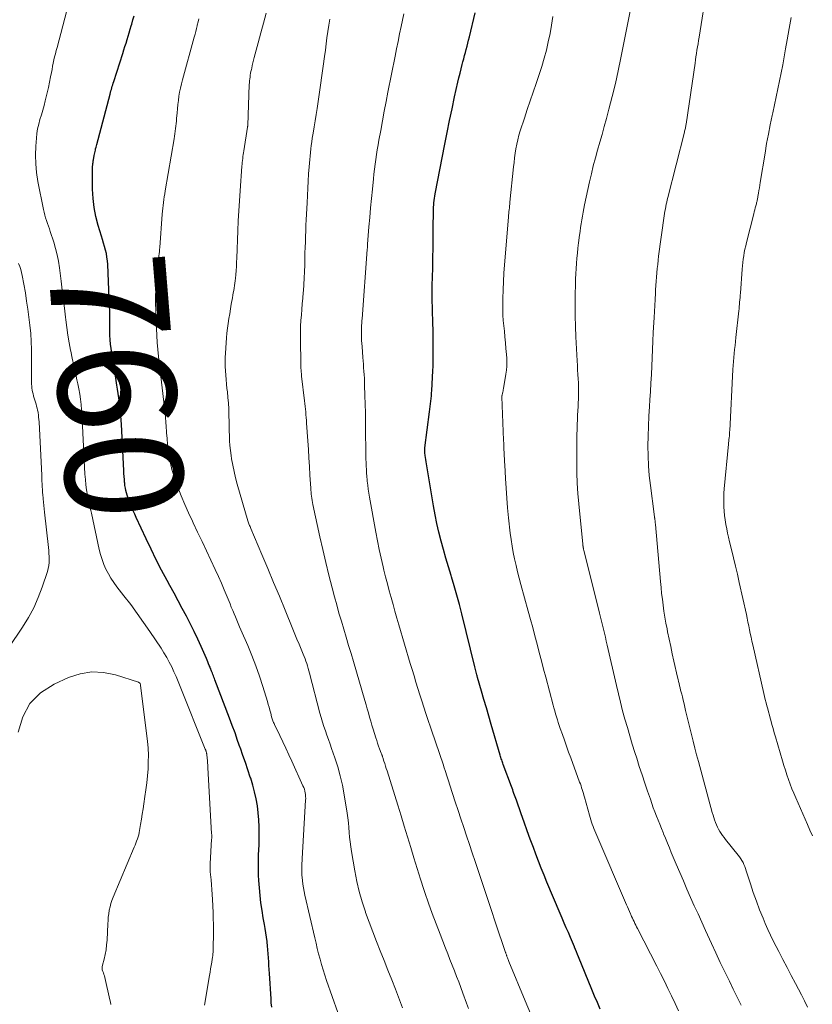
# Model space of a CAD drawing. Units: feet. Extents: x 2015000 to 2020038, y 570000 to 575000.
# Drawn here: x 2016711 to 2016847, y 570556 to 570724 of the extents above; entities that cross this region are included whole.
import ezdxf
from ezdxf.enums import TextEntityAlignment as Align

# ---------------------------------------------------------------- set-up
doc = ezdxf.new("R2010")
doc.units = ezdxf.units.FT
doc.header["$LTSCALE"] = 100
doc.header["$MEASUREMENT"] = 0
for name, color, linetype, lineweight in [('CONTOUR INDEX', 32, 'Continuous', 25), ('CONTOUR INDEX LABEL', 7, 'Continuous', 15), ('CONTOUR INTERMEDIATE', 40, 'Continuous', 15)]:
    doc.layers.add(name, color=color, linetype=linetype, lineweight=lineweight)
doc.styles.add('slant', font='romans.shx', dxfattribs={"oblique": 14.999978})

msp = doc.modelspace()

# ---------------------------------------------------------------- linework, layer by layer
at = {"layer": 'CONTOUR INDEX', "flags": 128}
for points, elevation in [([(2016729.99, 570641.99), (2016729.86, 570642.38), (2016729.73, 570642.77), (2016729.61, 570643.16), (2016729.51, 570643.56), (2016729.43, 570643.96), (2016729.37, 570644.37), (2016729.32, 570644.77), (2016729.3, 570644.94), (2016729.26, 570645.44), (2016729.22, 570645.93), (2016729.19, 570646.43), (2016729.16, 570646.93), (2016728.77, 570654.77), (2016728.67, 570656.29), (2016728.53, 570657.8), (2016728.34, 570659.31), (2016728.11, 570660.82), (2016728, 570661.49), (2016727.81, 570662.66), (2016727.62, 570663.82), (2016727.43, 570664.99), (2016727.24, 570666.15), (2016727.1, 570666.98), (2016726.99, 570667.73), (2016726.91, 570668.49), (2016726.85, 570669.24), (2016726.81, 570670), (2016726.8, 570670.42), (2016726.78, 570670.97), (2016726.78, 570671.52), (2016726.78, 570672.07), (2016726.78, 570672.62), (2016726.79, 570673.17), (2016726.79, 570673.73), (2016726.77, 570674.28), (2016726.75, 570674.83), (2016726.43, 570682.06), (2016726.38, 570682.68), (2016726.3, 570683.29), (2016726.19, 570683.9), (2016726.05, 570684.5), (2016725.88, 570685.1), (2016725.71, 570685.7), (2016725.53, 570686.29), (2016725.35, 570686.89), (2016724.79, 570688.71), (2016724.39, 570690.23), (2016724.09, 570691.76), (2016723.92, 570693.31), (2016723.85, 570694.88), (2016723.84, 570698.69), (2016723.85, 570698.84), (2016723.86, 570698.99), (2016723.87, 570699.13), (2016723.89, 570699.28), (2016723.92, 570699.42), (2016723.95, 570699.57), (2016723.97, 570699.71), (2016724, 570699.86), (2016724.13, 570700.6), (2016724.17, 570700.84), (2016724.22, 570701.07), (2016724.27, 570701.31), (2016724.32, 570701.55), (2016724.37, 570701.78), (2016724.43, 570702.02), (2016724.49, 570702.25), (2016724.55, 570702.48), (2016726.83, 570711.09), (2016726.9, 570711.35), (2016726.97, 570711.62), (2016727.05, 570711.89), (2016727.12, 570712.16), (2016727.2, 570712.42), (2016727.28, 570712.69), (2016727.36, 570712.95), (2016727.45, 570713.22), (2016728.99, 570718.03), (2016729.18, 570718.61), (2016729.36, 570719.2), (2016729.55, 570719.78), (2016729.73, 570720.37), (2016729.91, 570720.95), (2016730.08, 570721.54), (2016730.25, 570722.13), (2016730.43, 570722.72), (2016730.51, 570722.99), (2016730.72, 570723.72), (2016730.93, 570724.44)], 760), ([(2016810.41, 570555.18), (2016809.91, 570556.29), (2016809.43, 570557.4), (2016808.97, 570558.52), (2016806.71, 570564.06), (2016806.54, 570564.48), (2016806.36, 570564.9), (2016806.19, 570565.32), (2016806.02, 570565.74), (2016805.99, 570565.8), (2016805.83, 570566.19), (2016805.67, 570566.58), (2016805.5, 570566.97), (2016805.33, 570567.36), (2016804.96, 570568.2), (2016804.6, 570569.02), (2016804.25, 570569.83), (2016803.91, 570570.64), (2016803.56, 570571.45), (2016801.32, 570576.8), (2016800.83, 570577.98), (2016800.35, 570579.17), (2016799.88, 570580.36), (2016799.42, 570581.56), (2016799, 570582.68), (2016798.47, 570584.12), (2016797.94, 570585.56), (2016797.42, 570587), (2016796.9, 570588.45), (2016796.1, 570590.75), (2016795.99, 570591.05), (2016795.89, 570591.34), (2016795.78, 570591.64), (2016795.68, 570591.93), (2016795.57, 570592.23), (2016795.47, 570592.52), (2016795.36, 570592.82), (2016795.25, 570593.11), (2016793.87, 570596.86), (2016793.8, 570597.05), (2016793.73, 570597.25), (2016793.66, 570597.44), (2016793.6, 570597.64), (2016793.53, 570597.83), (2016793.47, 570598.03), (2016793.41, 570598.23), (2016793.35, 570598.43), (2016791.81, 570603.68), (2016791.39, 570605.09), (2016790.98, 570606.5), (2016790.57, 570607.91), (2016790.16, 570609.33), (2016789.48, 570611.7), (2016789.41, 570611.93), (2016789.35, 570612.15), (2016789.29, 570612.38), (2016789.23, 570612.61), (2016789.17, 570612.83), (2016789.12, 570613.06), (2016789.06, 570613.29), (2016789, 570613.52), (2016786.79, 570622.54), (2016786.39, 570624.13), (2016785.96, 570625.71), (2016785.51, 570627.29), (2016785.04, 570628.85), (2016784.98, 570629.06), (2016784.54, 570630.52), (2016784.1, 570631.99), (2016783.68, 570633.46), (2016783.27, 570634.93), (2016782.88, 570636.42), (2016782.53, 570637.9), (2016782.23, 570639.4), (2016781.95, 570640.9), (2016780.75, 570648.11), (2016780.7, 570648.45), (2016780.65, 570648.8), (2016780.6, 570649.15), (2016780.56, 570649.5), (2016780.51, 570649.98), (2016780.5, 570650.09), (2016780.5, 570650.19), (2016780.5, 570650.3), (2016780.49, 570650.41), (2016780.5, 570650.51), (2016780.5, 570650.62), (2016780.51, 570650.72), (2016780.52, 570650.83), (2016781.3, 570656.95), (2016781.36, 570657.4), (2016781.41, 570657.85), (2016781.47, 570658.31), (2016781.52, 570658.76), (2016781.57, 570659.21), (2016781.62, 570659.67), (2016781.65, 570660.12), (2016781.68, 570660.58), (2016781.85, 570663.94), (2016781.89, 570664.71), (2016781.92, 570665.48), (2016781.93, 570666.25), (2016781.94, 570667.01), (2016781.94, 570667.78), (2016781.93, 570668.55), (2016781.92, 570669.32), (2016781.9, 570670.09), (2016781.83, 570672.83), (2016781.81, 570673.54), (2016781.8, 570674.24), (2016781.78, 570674.95), (2016781.77, 570675.66), (2016781.76, 570676.36), (2016781.75, 570677.07), (2016781.76, 570677.77), (2016781.77, 570678.48), (2016781.83, 570681.45), (2016781.87, 570683.18), (2016781.9, 570684.91), (2016781.92, 570686.63), (2016781.94, 570688.36), (2016781.97, 570691.04), (2016781.97, 570691.43), (2016781.99, 570691.81), (2016782.01, 570692.19), (2016782.04, 570692.57), (2016782.08, 570692.95), (2016782.13, 570693.33), (2016782.19, 570693.71), (2016782.26, 570694.08), (2016783.89, 570702.53), (2016784.29, 570704.55), (2016784.7, 570706.58), (2016785.13, 570708.59), (2016785.57, 570710.61), (2016786.13, 570713.12), (2016786.31, 570713.88), (2016786.49, 570714.64), (2016786.67, 570715.39), (2016786.87, 570716.15), (2016786.98, 570716.6), (2016787.12, 570717.12), (2016787.26, 570717.65), (2016787.4, 570718.18), (2016787.55, 570718.71), (2016787.69, 570719.24), (2016787.82, 570719.77), (2016787.96, 570720.3), (2016788.09, 570720.83), (2016789.07, 570724.95)], 780), ([(2016754.38, 570555.51), (2016754.32, 570556.21), (2016754.27, 570556.92), (2016753.99, 570561.23), (2016753.95, 570561.9), (2016753.91, 570562.57), (2016753.87, 570563.25), (2016753.84, 570563.92), (2016753.8, 570564.59), (2016753.75, 570565.26), (2016753.68, 570565.93), (2016753.61, 570566.6), (2016753.59, 570566.71), (2016753.5, 570567.44), (2016753.4, 570568.16), (2016753.28, 570568.88), (2016753.16, 570569.6), (2016752.95, 570570.71), (2016752.74, 570571.98), (2016752.55, 570573.26), (2016752.41, 570574.55), (2016752.29, 570575.84), (2016752.2, 570577.11), (2016752.15, 570577.98), (2016752.12, 570578.85), (2016752.11, 570579.71), (2016752.13, 570580.58), (2016752.16, 570581.45), (2016752.19, 570582.32), (2016752.22, 570583.18), (2016752.24, 570584.05), (2016752.26, 570585.03), (2016752.26, 570586.23), (2016752.21, 570587.43), (2016752.09, 570588.63), (2016751.94, 570589.82), (2016751.72, 570591.01), (2016751.46, 570592.18), (2016751.15, 570593.34), (2016750.81, 570594.5), (2016750.74, 570594.69), (2016750.33, 570595.93), (2016749.91, 570597.18), (2016749.49, 570598.41), (2016749.05, 570599.65), (2016749.03, 570599.7), (2016748.58, 570600.96), (2016748.13, 570602.22), (2016747.66, 570603.47), (2016747.19, 570604.73), (2016744.69, 570611.3), (2016744.61, 570611.53), (2016744.52, 570611.75), (2016744.44, 570611.98), (2016744.35, 570612.2), (2016744.28, 570612.4), (2016744.23, 570612.53), (2016744.18, 570612.66), (2016744.13, 570612.78), (2016744.08, 570612.91), (2016744.03, 570613.04), (2016743.98, 570613.17), (2016743.92, 570613.29), (2016743.87, 570613.42), (2016743.74, 570613.74), (2016743.62, 570614.03), (2016743.5, 570614.32), (2016743.38, 570614.6), (2016743.26, 570614.89), (2016742.37, 570616.93), (2016741.79, 570618.22), (2016741.18, 570619.51), (2016740.55, 570620.78), (2016739.89, 570622.04), (2016739.83, 570622.13), (2016739.13, 570623.43), (2016738.43, 570624.73), (2016737.73, 570626.03), (2016737.03, 570627.33), (2016736.55, 570628.23), (2016735.62, 570629.98), (2016734.71, 570631.75), (2016733.83, 570633.53), (2016732.98, 570635.32), (2016731.29, 570638.93), (2016731.03, 570639.5), (2016730.78, 570640.07), (2016730.53, 570640.64), (2016730.3, 570641.22), (2016730.14, 570641.61), (2016729.99, 570641.99)], 760)]:
    msp.add_lwpolyline(points, dxfattribs=dict(at, elevation=elevation))
at = {"layer": 'CONTOUR INTERMEDIATE', "flags": 128}
for points, elevation in [([(2016845.72, 570555.49), (2016845.22, 570556.56), (2016844.69, 570557.62), (2016843.69, 570559.53), (2016842.97, 570560.9), (2016842.25, 570562.27), (2016841.54, 570563.64), (2016840.82, 570565.01), (2016840.39, 570565.84), (2016839.9, 570566.8), (2016839.42, 570567.78), (2016838.98, 570568.76), (2016838.54, 570569.75), (2016838.16, 570570.67), (2016837.57, 570572.11), (2016837.02, 570573.56), (2016836.5, 570575.03), (2016836.01, 570576.5), (2016835.3, 570578.75), (2016835.18, 570579.11), (2016835.04, 570579.46), (2016834.9, 570579.8), (2016834.74, 570580.14), (2016834.56, 570580.47), (2016834.37, 570580.79), (2016834.16, 570581.1), (2016833.93, 570581.39), (2016831.76, 570584.08), (2016831.5, 570584.41), (2016831.25, 570584.75), (2016831.01, 570585.1), (2016830.78, 570585.45), (2016830.57, 570585.82), (2016830.38, 570586.19), (2016830.2, 570586.57), (2016830.05, 570586.96), (2016830.04, 570586.99), (2016829.9, 570587.41), (2016829.76, 570587.82), (2016829.63, 570588.24), (2016829.51, 570588.66), (2016827.13, 570597.35), (2016826.82, 570598.5), (2016826.52, 570599.65), (2016826.23, 570600.81), (2016825.94, 570601.97), (2016824.96, 570606.05), (2016824.82, 570606.63), (2016824.68, 570607.21), (2016824.54, 570607.8), (2016824.4, 570608.38), (2016824.29, 570608.81), (2016824.2, 570609.18), (2016824.11, 570609.54), (2016824.02, 570609.9), (2016823.94, 570610.26), (2016823.85, 570610.63), (2016823.76, 570610.99), (2016823.68, 570611.35), (2016823.59, 570611.71), (2016822.97, 570614.44), (2016822.69, 570615.69), (2016822.42, 570616.94), (2016822.15, 570618.19), (2016821.89, 570619.44), (2016821.79, 570619.94), (2016821.6, 570620.95), (2016821.42, 570621.96), (2016821.26, 570622.97), (2016821.12, 570623.98), (2016820.99, 570625), (2016820.87, 570626.01), (2016820.76, 570627.03), (2016820.67, 570628.05), (2016819.81, 570637.72), (2016819.8, 570637.86), (2016819.79, 570638), (2016819.77, 570638.14), (2016819.76, 570638.27), (2016819.74, 570638.41), (2016819.72, 570638.55), (2016819.7, 570638.68), (2016819.68, 570638.82), (2016819.67, 570638.87), (2016819.65, 570639.03), (2016819.63, 570639.19), (2016819.6, 570639.35), (2016819.58, 570639.51), (2016818.94, 570644.41), (2016818.76, 570646.09), (2016818.62, 570647.76), (2016818.55, 570649.44), (2016818.53, 570651.13), (2016818.55, 570652.81), (2016818.6, 570654.49), (2016818.68, 570656.18), (2016818.78, 570657.86), (2016818.86, 570658.98), (2016818.96, 570660.41), (2016819.04, 570661.85), (2016819.12, 570663.28), (2016819.18, 570664.71), (2016819.24, 570666.15), (2016819.3, 570667.58), (2016819.37, 570669.01), (2016819.44, 570670.45), (2016819.57, 570673.03), (2016819.63, 570674.06), (2016819.69, 570675.09), (2016819.74, 570676.11), (2016819.81, 570677.14), (2016819.84, 570677.76), (2016819.89, 570678.48), (2016819.94, 570679.2), (2016819.99, 570679.92), (2016820.05, 570680.63), (2016820.11, 570681.35), (2016820.19, 570682.07), (2016820.27, 570682.78), (2016820.36, 570683.49), (2016821.3, 570690.34), (2016821.36, 570690.74), (2016821.43, 570691.13), (2016821.5, 570691.53), (2016821.57, 570691.92), (2016821.65, 570692.31), (2016821.74, 570692.7), (2016821.83, 570693.09), (2016821.93, 570693.47), (2016824.75, 570704.61), (2016824.79, 570704.78), (2016824.83, 570704.95), (2016824.87, 570705.12), (2016824.91, 570705.29), (2016824.94, 570705.46), (2016824.97, 570705.64), (2016825, 570705.81), (2016825.03, 570705.98), (2016826.56, 570716.35), (2016826.64, 570716.9), (2016826.72, 570717.46), (2016826.81, 570718.02), (2016826.89, 570718.57), (2016826.98, 570719.13), (2016827.07, 570719.68), (2016827.15, 570720.24), (2016827.24, 570720.8), (2016828.57, 570729.13)], 792), ([(2016742.93, 570555.83), (2016743.77, 570560.88), (2016743.87, 570561.45), (2016743.97, 570562.01), (2016744.06, 570562.58), (2016744.16, 570563.15), (2016744.26, 570563.68), (2016744.31, 570563.98), (2016744.34, 570564.28), (2016744.37, 570564.59), (2016744.39, 570564.89), (2016744.4, 570565.19), (2016744.42, 570565.5), (2016744.42, 570565.8), (2016744.43, 570566.1), (2016744.45, 570567.55), (2016744.46, 570568.58), (2016744.45, 570569.6), (2016744.43, 570570.63), (2016744.39, 570571.65), (2016744.28, 570573.84), (2016744.23, 570574.68), (2016744.18, 570575.53), (2016744.12, 570576.37), (2016744.05, 570577.21), (2016743.92, 570578.54), (2016743.91, 570578.72), (2016743.9, 570578.9), (2016743.9, 570579.07), (2016743.9, 570579.25), (2016743.9, 570579.43), (2016743.91, 570579.6), (2016743.92, 570579.78), (2016743.92, 570579.95), (2016744.14, 570584.1), (2016744.15, 570584.22), (2016744.15, 570584.34), (2016744.16, 570584.46), (2016744.16, 570584.57), (2016744.16, 570584.69), (2016744.15, 570584.81), (2016744.15, 570584.93), (2016744.14, 570585.05), (2016743.5, 570596.36), (2016743.48, 570596.75), (2016743.45, 570597.15), (2016743.41, 570597.54), (2016743.38, 570597.94), (2016743.31, 570598.56), (2016743.3, 570598.64), (2016743.29, 570598.73), (2016743.27, 570598.81), (2016743.26, 570598.89), (2016743.25, 570598.92), (2016743.23, 570598.99), (2016743.21, 570599.05), (2016743.19, 570599.12), (2016743.17, 570599.19), (2016743.14, 570599.27), (2016743.11, 570599.34), (2016743.09, 570599.41), (2016743.06, 570599.48), (2016738.79, 570610.14), (2016738.44, 570610.99), (2016738.08, 570611.83), (2016737.71, 570612.66), (2016737.33, 570613.49), (2016736.92, 570614.3), (2016736.48, 570615.1), (2016736.01, 570615.88), (2016735.52, 570616.65), (2016733.6, 570619.51), (2016732.54, 570621.05), (2016731.45, 570622.58), (2016730.34, 570624.09), (2016729.2, 570625.58), (2016727.99, 570627.13), (2016727.47, 570627.84), (2016726.98, 570628.58), (2016726.54, 570629.35), (2016726.13, 570630.14), (2016725.78, 570630.95), (2016725.46, 570631.78), (2016725.21, 570632.63), (2016724.99, 570633.49), (2016723.64, 570639.66), (2016723.59, 570639.88), (2016723.54, 570640.11), (2016723.49, 570640.33), (2016723.43, 570640.55), (2016723.38, 570640.77), (2016723.33, 570640.99), (2016723.28, 570641.22), (2016723.24, 570641.44), (2016722.98, 570642.76), (2016722.82, 570643.64), (2016722.7, 570644.53), (2016722.61, 570645.42), (2016722.54, 570646.32), (2016722.13, 570654.58), (2016722.08, 570655.48), (2016722.02, 570656.38), (2016721.95, 570657.28), (2016721.88, 570658.18), (2016721.78, 570659.08), (2016721.66, 570659.97), (2016721.51, 570660.86), (2016721.33, 570661.74), (2016721.18, 570662.42), (2016720.91, 570663.64), (2016720.65, 570664.86), (2016720.39, 570666.08), (2016720.13, 570667.31), (2016720.1, 570667.43), (2016719.85, 570668.71), (2016719.62, 570670), (2016719.43, 570671.3), (2016719.26, 570672.6), (2016719.21, 570673.06), (2016719.03, 570674.59), (2016718.85, 570676.12), (2016718.67, 570677.65), (2016718.48, 570679.19), (2016718.19, 570681.5), (2016718.02, 570682.6), (2016717.81, 570683.69), (2016717.54, 570684.77), (2016717.23, 570685.83), (2016716.64, 570687.65), (2016716.48, 570688.12), (2016716.32, 570688.59), (2016716.16, 570689.06), (2016715.99, 570689.53), (2016715.83, 570690), (2016715.69, 570690.47), (2016715.57, 570690.95), (2016715.46, 570691.44), (2016714.52, 570696.22), (2016714.3, 570697.7), (2016714.15, 570699.19), (2016714.12, 570700.69), (2016714.17, 570702.19), (2016714.27, 570703.55), (2016714.36, 570704.37), (2016714.48, 570705.19), (2016714.66, 570705.99), (2016714.88, 570706.78), (2016715.12, 570707.57), (2016715.35, 570708.37), (2016715.57, 570709.16), (2016715.78, 570709.96), (2016715.89, 570710.39), (2016716.12, 570711.29), (2016716.32, 570712.19), (2016716.51, 570713.1), (2016716.69, 570714.01), (2016716.83, 570714.77), (2016716.93, 570715.3), (2016717.03, 570715.84), (2016717.14, 570716.37), (2016717.26, 570716.91), (2016717.38, 570717.44), (2016717.51, 570717.97), (2016717.64, 570718.5), (2016717.78, 570719.03), (2016719.74, 570726.42)], 756), ([(2016834.42, 570555.82), (2016833.97, 570556.73), (2016833.53, 570557.63), (2016833.08, 570558.54), (2016832.41, 570559.92), (2016831.64, 570561.52), (2016830.87, 570563.12), (2016830.12, 570564.73), (2016829.37, 570566.35), (2016828.35, 570568.56), (2016827.71, 570569.97), (2016827.07, 570571.38), (2016826.44, 570572.79), (2016825.81, 570574.21), (2016825.19, 570575.62), (2016824.57, 570577.04), (2016823.96, 570578.47), (2016823.35, 570579.89), (2016822.52, 570581.88), (2016822.19, 570582.67), (2016821.86, 570583.47), (2016821.53, 570584.27), (2016821.2, 570585.06), (2016821.13, 570585.25), (2016820.84, 570585.95), (2016820.56, 570586.66), (2016820.27, 570587.36), (2016819.99, 570588.07), (2016819.72, 570588.78), (2016819.45, 570589.49), (2016819.19, 570590.2), (2016818.94, 570590.92), (2016818.47, 570592.29), (2016817.99, 570593.69), (2016817.52, 570595.1), (2016817.06, 570596.51), (2016816.61, 570597.92), (2016816.31, 570598.9), (2016815.87, 570600.32), (2016815.44, 570601.73), (2016815.02, 570603.16), (2016814.61, 570604.58), (2016814.22, 570606.01), (2016813.84, 570607.45), (2016813.49, 570608.88), (2016813.15, 570610.33), (2016811.59, 570617.16), (2016811.43, 570617.85), (2016811.27, 570618.54), (2016811.11, 570619.22), (2016810.95, 570619.91), (2016810.79, 570620.59), (2016810.63, 570621.28), (2016810.46, 570621.96), (2016810.29, 570622.65), (2016807.6, 570633.4), (2016807.57, 570633.5), (2016807.55, 570633.59), (2016807.53, 570633.69), (2016807.51, 570633.79), (2016807.5, 570633.86), (2016807.48, 570633.93), (2016807.47, 570633.99), (2016807.46, 570634.06), (2016807.45, 570634.13), (2016807.44, 570634.2), (2016807.43, 570634.27), (2016807.43, 570634.34), (2016807.42, 570634.41), (2016806.73, 570641.26), (2016806.58, 570643.01), (2016806.47, 570644.77), (2016806.41, 570646.53), (2016806.38, 570648.29), (2016806.38, 570649.54), (2016806.39, 570650.67), (2016806.4, 570651.81), (2016806.43, 570652.94), (2016806.47, 570654.08), (2016806.49, 570654.82), (2016806.52, 570655.58), (2016806.55, 570656.35), (2016806.59, 570657.11), (2016806.62, 570657.88), (2016806.65, 570658.59), (2016806.67, 570659), (2016806.68, 570659.41), (2016806.7, 570659.81), (2016806.71, 570660.22), (2016806.71, 570660.63), (2016806.71, 570661.04), (2016806.69, 570661.45), (2016806.67, 570661.86), (2016806.63, 570662.56), (2016806.59, 570663.32), (2016806.55, 570664.09), (2016806.51, 570664.85), (2016806.47, 570665.61), (2016806.26, 570669.72), (2016806.19, 570671.51), (2016806.14, 570673.3), (2016806.13, 570675.1), (2016806.14, 570676.89), (2016806.17, 570678.72), (2016806.2, 570679.6), (2016806.23, 570680.48), (2016806.28, 570681.36), (2016806.35, 570682.23), (2016806.42, 570683.11), (2016806.51, 570683.98), (2016806.6, 570684.86), (2016806.71, 570685.73), (2016806.87, 570687.03), (2016806.96, 570687.69), (2016807.05, 570688.34), (2016807.14, 570688.99), (2016807.24, 570689.65), (2016807.35, 570690.3), (2016807.46, 570690.95), (2016807.59, 570691.59), (2016807.73, 570692.24), (2016808.57, 570696.13), (2016808.89, 570697.49), (2016809.22, 570698.85), (2016809.57, 570700.2), (2016809.95, 570701.54), (2016810.34, 570702.89), (2016810.72, 570704.23), (2016811.09, 570705.58), (2016811.46, 570706.93), (2016811.89, 570708.54), (2016812.45, 570710.7), (2016812.98, 570712.87), (2016813.46, 570715.05), (2016813.91, 570717.24), (2016815.76, 570726.65)], 788), ([(2016766.62, 570551.87), (2016763.74, 570560.05), (2016763.44, 570560.95), (2016763.15, 570561.84), (2016762.88, 570562.75), (2016762.63, 570563.65), (2016762.39, 570564.57), (2016762.16, 570565.48), (2016761.94, 570566.39), (2016761.72, 570567.31), (2016760.06, 570574.56), (2016759.93, 570575.19), (2016759.81, 570575.83), (2016759.71, 570576.47), (2016759.63, 570577.11), (2016759.58, 570577.59), (2016759.54, 570578), (2016759.52, 570578.4), (2016759.51, 570578.81), (2016759.52, 570579.21), (2016759.53, 570579.62), (2016759.55, 570580.02), (2016759.57, 570580.43), (2016759.59, 570580.83), (2016760.17, 570590.76), (2016760.18, 570591.08), (2016760.17, 570591.39), (2016760.14, 570591.71), (2016760.1, 570592.02), (2016760.03, 570592.33), (2016759.95, 570592.64), (2016759.84, 570592.94), (2016759.72, 570593.23), (2016757.82, 570597.42), (2016757.31, 570598.52), (2016756.8, 570599.61), (2016756.29, 570600.71), (2016755.76, 570601.8), (2016754.86, 570603.66), (2016754.78, 570603.82), (2016754.71, 570603.98), (2016754.65, 570604.14), (2016754.58, 570604.3), (2016754.52, 570604.47), (2016754.47, 570604.63), (2016754.42, 570604.8), (2016754.37, 570604.97), (2016754.21, 570605.62), (2016754.08, 570606.11), (2016753.94, 570606.61), (2016753.8, 570607.1), (2016753.66, 570607.59), (2016752.86, 570610.16), (2016752.29, 570611.92), (2016751.67, 570613.67), (2016751, 570615.4), (2016750.3, 570617.12), (2016749.14, 570619.78), (2016748.9, 570620.33), (2016748.67, 570620.88), (2016748.43, 570621.44), (2016748.2, 570621.99), (2016747.96, 570622.54), (2016747.73, 570623.09), (2016747.5, 570623.65), (2016747.28, 570624.2), (2016746.78, 570625.43), (2016746.3, 570626.59), (2016745.81, 570627.75), (2016745.3, 570628.9), (2016744.77, 570630.05), (2016744.01, 570631.69), (2016743.26, 570633.27), (2016742.52, 570634.85), (2016741.76, 570636.43), (2016741.01, 570638.01), (2016740.86, 570638.3), (2016740.19, 570639.74), (2016739.55, 570641.18), (2016738.95, 570642.64), (2016738.37, 570644.12), (2016738.02, 570645.04), (2016737.67, 570646.07), (2016737.36, 570647.11), (2016737.12, 570648.17), (2016736.92, 570649.24), (2016736.9, 570649.41), (2016736.76, 570650.4), (2016736.64, 570651.4), (2016736.54, 570652.39), (2016736.47, 570653.39), (2016736.39, 570654.64), (2016736.36, 570655.01), (2016736.33, 570655.39), (2016736.3, 570655.76), (2016736.26, 570656.13), (2016736.22, 570656.5), (2016736.18, 570656.87), (2016736.14, 570657.24), (2016736.1, 570657.62), (2016735.11, 570666.35), (2016734.98, 570667.55), (2016734.88, 570668.75), (2016734.81, 570669.96), (2016734.75, 570671.17), (2016734.6, 570675.57), (2016734.59, 570676.21), (2016734.6, 570676.85), (2016734.62, 570677.49), (2016734.66, 570678.13), (2016734.93, 570681.54), (2016734.95, 570681.76), (2016734.97, 570681.97), (2016735, 570682.18), (2016735.03, 570682.39), (2016735.05, 570682.54), (2016735.07, 570682.68), (2016735.09, 570682.81), (2016735.1, 570682.95), (2016735.12, 570683.08), (2016735.16, 570683.53), (2016735.2, 570683.89), (2016735.23, 570684.25), (2016735.26, 570684.61), (2016735.29, 570684.97), (2016735.73, 570690.65), (2016735.77, 570691.14), (2016735.82, 570691.64), (2016735.87, 570692.13), (2016735.93, 570692.62), (2016736, 570693.11), (2016736.07, 570693.6), (2016736.15, 570694.09), (2016736.23, 570694.58), (2016737.74, 570703.47), (2016737.81, 570703.9), (2016737.88, 570704.33), (2016737.94, 570704.77), (2016738, 570705.2), (2016738.06, 570705.63), (2016738.1, 570706.07), (2016738.14, 570706.5), (2016738.18, 570706.94), (2016738.25, 570707.88), (2016738.31, 570708.59), (2016738.38, 570709.3), (2016738.47, 570710.01), (2016738.57, 570710.72), (2016738.69, 570711.42), (2016738.83, 570712.12), (2016738.99, 570712.81), (2016739.16, 570713.51), (2016741.18, 570720.81), (2016741.31, 570721.28), (2016741.44, 570721.76), (2016741.56, 570722.24), (2016741.67, 570722.72), (2016741.7, 570722.84), (2016741.83, 570723.39), (2016741.95, 570723.93)], 764), ([(2016776.68, 570555.36), (2016775.47, 570558.54), (2016774.84, 570560.18), (2016774.2, 570561.82), (2016773.55, 570563.45), (2016772.9, 570565.08), (2016772.25, 570566.71), (2016771.61, 570568.34), (2016770.99, 570569.99), (2016770.39, 570571.64), (2016770.35, 570571.74), (2016769.79, 570573.45), (2016769.29, 570575.18), (2016768.88, 570576.94), (2016768.53, 570578.71), (2016767.98, 570582.02), (2016767.85, 570582.83), (2016767.75, 570583.65), (2016767.67, 570584.47), (2016767.61, 570585.28), (2016767.56, 570586.1), (2016767.48, 570586.92), (2016767.38, 570587.74), (2016767.26, 570588.55), (2016766.75, 570591.7), (2016766.44, 570593.3), (2016766.08, 570594.89), (2016765.64, 570596.45), (2016765.14, 570598), (2016764.59, 570599.58), (2016764.33, 570600.34), (2016764.06, 570601.09), (2016763.8, 570601.83), (2016763.53, 570602.58), (2016763.27, 570603.34), (2016763.03, 570604.09), (2016762.81, 570604.86), (2016762.6, 570605.62), (2016760.85, 570612.4), (2016760.74, 570612.81), (2016760.62, 570613.23), (2016760.49, 570613.64), (2016760.36, 570614.04), (2016760.22, 570614.45), (2016760.07, 570614.85), (2016759.92, 570615.25), (2016759.76, 570615.65), (2016759.39, 570616.53), (2016759.04, 570617.37), (2016758.69, 570618.21), (2016758.35, 570619.05), (2016758, 570619.89), (2016756.68, 570623.13), (2016755.7, 570625.51), (2016754.71, 570627.89), (2016753.71, 570630.27), (2016752.71, 570632.65), (2016750.82, 570637.07), (2016750.75, 570637.23), (2016750.69, 570637.39), (2016750.62, 570637.55), (2016750.56, 570637.71), (2016750.5, 570637.87), (2016750.44, 570638.04), (2016750.38, 570638.2), (2016750.33, 570638.37), (2016748.51, 570644.61), (2016748.22, 570645.69), (2016747.96, 570646.77), (2016747.74, 570647.87), (2016747.54, 570648.96), (2016747.46, 570649.51), (2016747.35, 570650.34), (2016747.26, 570651.18), (2016747.21, 570652.01), (2016747.18, 570652.85), (2016747.16, 570653.69), (2016747.15, 570654.53), (2016747.13, 570655.37), (2016747.1, 570656.21), (2016747.1, 570656.47), (2016747.05, 570657.44), (2016747, 570658.41), (2016746.92, 570659.37), (2016746.82, 570660.34), (2016746.76, 570660.93), (2016746.68, 570661.68), (2016746.61, 570662.43), (2016746.55, 570663.18), (2016746.49, 570663.94), (2016746.46, 570664.69), (2016746.44, 570665.44), (2016746.46, 570666.19), (2016746.49, 570666.95), (2016746.61, 570668.71), (2016746.68, 570669.54), (2016746.75, 570670.36), (2016746.85, 570671.19), (2016746.97, 570672.01), (2016747.09, 570672.83), (2016747.23, 570673.65), (2016747.36, 570674.47), (2016747.5, 570675.28), (2016747.69, 570676.39), (2016747.76, 570676.8), (2016747.84, 570677.22), (2016747.91, 570677.63), (2016747.98, 570678.04), (2016748.05, 570678.46), (2016748.11, 570678.87), (2016748.16, 570679.29), (2016748.2, 570679.71), (2016748.26, 570680.29), (2016748.32, 570681), (2016748.37, 570681.71), (2016748.41, 570682.42), (2016748.44, 570683.13), (2016748.61, 570687.77), (2016748.68, 570689.48), (2016748.77, 570691.19), (2016748.87, 570692.9), (2016748.99, 570694.61), (2016749.3, 570698.79), (2016749.33, 570699.12), (2016749.36, 570699.45), (2016749.4, 570699.78), (2016749.44, 570700.11), (2016749.48, 570700.44), (2016749.53, 570700.77), (2016749.57, 570701.1), (2016749.63, 570701.42), (2016750.27, 570705.48), (2016750.27, 570705.5), (2016750.27, 570705.52), (2016750.28, 570705.54), (2016750.28, 570705.56), (2016750.29, 570705.63), (2016750.29, 570705.65), (2016750.29, 570705.67), (2016750.29, 570705.69), (2016750.29, 570705.71), (2016750.57, 570712.71), (2016750.59, 570713.03), (2016750.61, 570713.35), (2016750.65, 570713.67), (2016750.69, 570713.99), (2016750.74, 570714.31), (2016750.79, 570714.63), (2016750.85, 570714.94), (2016750.92, 570715.26), (2016750.98, 570715.52), (2016751.08, 570715.97), (2016751.19, 570716.41), (2016751.3, 570716.86), (2016751.41, 570717.3), (2016752.07, 570719.81), (2016752.52, 570721.5), (2016752.98, 570723.19), (2016753.46, 570724.88)], 768), ([(2016787.95, 570555.28), (2016787.62, 570556.16), (2016786.99, 570557.86), (2016786.63, 570558.83), (2016786.27, 570559.79), (2016785.9, 570560.75), (2016785.53, 570561.71), (2016785.16, 570562.67), (2016784.78, 570563.63), (2016784.41, 570564.58), (2016784.04, 570565.54), (2016783.1, 570567.93), (2016782.43, 570569.69), (2016781.77, 570571.46), (2016781.14, 570573.24), (2016780.52, 570575.03), (2016780.35, 570575.54), (2016779.76, 570577.33), (2016779.18, 570579.12), (2016778.62, 570580.92), (2016778.08, 570582.72), (2016777.54, 570584.53), (2016776.99, 570586.33), (2016776.44, 570588.13), (2016775.88, 570589.93), (2016774.05, 570595.76), (2016773.92, 570596.18), (2016773.79, 570596.59), (2016773.66, 570597.01), (2016773.52, 570597.42), (2016773.31, 570598.07), (2016773.28, 570598.16), (2016773.25, 570598.25), (2016773.22, 570598.34), (2016773.19, 570598.43), (2016773.16, 570598.51), (2016773.13, 570598.6), (2016773.1, 570598.69), (2016773.06, 570598.78), (2016772.78, 570599.54), (2016772.61, 570600), (2016772.45, 570600.47), (2016772.29, 570600.94), (2016772.13, 570601.42), (2016771.9, 570602.15), (2016771.69, 570602.85), (2016771.48, 570603.54), (2016771.28, 570604.24), (2016771.08, 570604.94), (2016770.88, 570605.64), (2016770.68, 570606.34), (2016770.48, 570607.04), (2016770.28, 570607.74), (2016768.32, 570614.4), (2016767.91, 570615.78), (2016767.5, 570617.15), (2016767.08, 570618.53), (2016766.67, 570619.91), (2016766.26, 570621.28), (2016765.85, 570622.66), (2016765.47, 570624.05), (2016765.09, 570625.43), (2016764.68, 570626.96), (2016764.12, 570629.12), (2016763.59, 570631.29), (2016763.08, 570633.46), (2016762.6, 570635.63), (2016761.41, 570641.17), (2016761.34, 570641.51), (2016761.28, 570641.86), (2016761.22, 570642.21), (2016761.17, 570642.56), (2016761.13, 570642.9), (2016761.09, 570643.25), (2016761.06, 570643.6), (2016761.04, 570643.96), (2016760.9, 570646.17), (2016760.81, 570647.63), (2016760.72, 570649.09), (2016760.63, 570650.55), (2016760.53, 570652.01), (2016760.34, 570654.99), (2016760.3, 570655.48), (2016760.27, 570655.96), (2016760.23, 570656.44), (2016760.19, 570656.92), (2016760.14, 570657.4), (2016760.09, 570657.88), (2016760.04, 570658.36), (2016759.99, 570658.84), (2016759.49, 570663.02), (2016759.46, 570663.24), (2016759.44, 570663.46), (2016759.41, 570663.68), (2016759.39, 570663.9), (2016759.38, 570664.11), (2016759.36, 570664.33), (2016759.35, 570664.55), (2016759.35, 570664.77), (2016759.3, 570669.62), (2016759.3, 570670.58), (2016759.32, 570671.54), (2016759.37, 570672.5), (2016759.44, 570673.46), (2016759.52, 570674.41), (2016759.6, 570675.37), (2016759.68, 570676.33), (2016759.76, 570677.29), (2016759.78, 570677.56), (2016759.86, 570678.65), (2016759.93, 570679.75), (2016759.97, 570680.84), (2016760.01, 570681.94), (2016760.03, 570683.07), (2016760.06, 570684.02), (2016760.09, 570684.96), (2016760.12, 570685.91), (2016760.15, 570686.85), (2016760.19, 570687.8), (2016760.23, 570688.74), (2016760.28, 570689.68), (2016760.32, 570690.63), (2016760.41, 570692.57), (2016760.47, 570693.8), (2016760.54, 570695.03), (2016760.61, 570696.25), (2016760.68, 570697.48), (2016760.76, 570698.7), (2016760.81, 570699.31), (2016760.86, 570699.92), (2016760.92, 570700.53), (2016760.98, 570701.14), (2016761.06, 570701.75), (2016761.14, 570702.35), (2016761.22, 570702.96), (2016761.31, 570703.56), (2016761.45, 570704.45), (2016761.62, 570705.51), (2016761.78, 570706.56), (2016761.94, 570707.61), (2016762.11, 570708.66), (2016762.46, 570711.01), (2016762.7, 570712.62), (2016762.94, 570714.23), (2016763.16, 570715.85), (2016763.38, 570717.47), (2016763.53, 570718.6), (2016763.67, 570719.65), (2016763.81, 570720.7), (2016763.97, 570721.75), (2016764.12, 570722.81), (2016764.29, 570723.86)], 772), ([(2016798.51, 570554.43), (2016797.61, 570556.56), (2016794.82, 570563.3), (2016794.76, 570563.45), (2016794.7, 570563.61), (2016794.64, 570563.76), (2016794.58, 570563.92), (2016794.54, 570564.03), (2016794.5, 570564.13), (2016794.46, 570564.23), (2016794.43, 570564.33), (2016794.39, 570564.44), (2016794.36, 570564.54), (2016794.32, 570564.64), (2016794.29, 570564.74), (2016794.25, 570564.84), (2016792.56, 570569.89), (2016791.82, 570572.12), (2016791.08, 570574.34), (2016790.33, 570576.56), (2016789.58, 570578.79), (2016789.06, 570580.34), (2016788.58, 570581.78), (2016788.09, 570583.23), (2016787.6, 570584.68), (2016787.12, 570586.12), (2016786.63, 570587.57), (2016786.15, 570589.02), (2016785.68, 570590.47), (2016785.21, 570591.92), (2016784.76, 570593.3), (2016784.5, 570594.09), (2016784.25, 570594.89), (2016783.99, 570595.68), (2016783.73, 570596.48), (2016783.65, 570596.73), (2016783.43, 570597.39), (2016783.2, 570598.06), (2016782.98, 570598.72), (2016782.75, 570599.39), (2016782.52, 570600.05), (2016782.29, 570600.71), (2016782.07, 570601.38), (2016781.85, 570602.04), (2016780.68, 570605.55), (2016780.33, 570606.61), (2016779.98, 570607.67), (2016779.65, 570608.74), (2016779.31, 570609.8), (2016778.98, 570610.87), (2016778.66, 570611.94), (2016778.34, 570613.01), (2016778.02, 570614.08), (2016776.08, 570620.63), (2016775.74, 570621.79), (2016775.4, 570622.96), (2016775.07, 570624.12), (2016774.73, 570625.29), (2016774.41, 570626.46), (2016774.1, 570627.63), (2016773.8, 570628.8), (2016773.51, 570629.98), (2016773.37, 570630.55), (2016773.03, 570632.02), (2016772.71, 570633.5), (2016772.41, 570634.97), (2016772.13, 570636.45), (2016771.07, 570642.38), (2016770.96, 570643.07), (2016770.85, 570643.76), (2016770.76, 570644.45), (2016770.68, 570645.14), (2016770.66, 570645.36), (2016770.6, 570645.94), (2016770.55, 570646.53), (2016770.52, 570647.12), (2016770.49, 570647.71), (2016770.47, 570648.31), (2016770.46, 570648.9), (2016770.45, 570649.49), (2016770.44, 570650.08), (2016770.4, 570653.8), (2016770.38, 570655.28), (2016770.35, 570656.76), (2016770.32, 570658.23), (2016770.28, 570659.71), (2016770.22, 570661.48), (2016770.2, 570662.08), (2016770.18, 570662.67), (2016770.14, 570663.26), (2016770.11, 570663.85), (2016770.06, 570664.45), (2016770.02, 570665.04), (2016769.98, 570665.63), (2016769.93, 570666.22), (2016769.79, 570668.07), (2016769.75, 570668.58), (2016769.72, 570669.1), (2016769.7, 570669.61), (2016769.69, 570670.13), (2016769.68, 570670.6), (2016769.68, 570670.88), (2016769.69, 570671.15), (2016769.7, 570671.43), (2016769.71, 570671.71), (2016769.73, 570671.98), (2016769.75, 570672.26), (2016769.76, 570672.53), (2016769.78, 570672.81), (2016770.67, 570684.58), (2016770.68, 570684.7), (2016770.69, 570684.82), (2016770.69, 570684.94), (2016770.7, 570685.06), (2016770.71, 570685.18), (2016770.72, 570685.3), (2016770.73, 570685.42), (2016770.74, 570685.54), (2016770.97, 570688.49), (2016771.11, 570690.08), (2016771.24, 570691.68), (2016771.39, 570693.27), (2016771.55, 570694.86), (2016771.73, 570696.64), (2016771.82, 570697.47), (2016771.92, 570698.3), (2016772.03, 570699.13), (2016772.14, 570699.96), (2016772.26, 570700.79), (2016772.39, 570701.61), (2016772.53, 570702.44), (2016772.67, 570703.26), (2016772.97, 570704.9), (2016773.27, 570706.54), (2016773.57, 570708.17), (2016773.89, 570709.81), (2016774.21, 570711.44), (2016775.42, 570717.53), (2016775.68, 570718.8), (2016775.93, 570720.06), (2016776.19, 570721.33), (2016776.46, 570722.59), (2016776.91, 570724.76)], 776), ([(2016823.75, 570554.85), (2016823.15, 570556.13), (2016822.55, 570557.41), (2016821.95, 570558.68), (2016821.33, 570559.95), (2016820.7, 570561.22), (2016820.06, 570562.48), (2016816.75, 570568.88), (2016816.6, 570569.18), (2016816.45, 570569.47), (2016816.31, 570569.77), (2016816.16, 570570.07), (2016816.02, 570570.37), (2016815.88, 570570.67), (2016815.74, 570570.97), (2016815.61, 570571.27), (2016815.54, 570571.43), (2016815.37, 570571.81), (2016815.21, 570572.19), (2016815.04, 570572.57), (2016814.88, 570572.95), (2016809.63, 570585.17), (2016809.48, 570585.54), (2016809.33, 570585.92), (2016809.18, 570586.29), (2016809.05, 570586.67), (2016808.92, 570587.05), (2016808.79, 570587.44), (2016808.68, 570587.82), (2016808.57, 570588.21), (2016807.72, 570591.28), (2016807.63, 570591.6), (2016807.53, 570591.93), (2016807.44, 570592.25), (2016807.33, 570592.57), (2016807.23, 570592.89), (2016807.12, 570593.21), (2016807.01, 570593.53), (2016806.89, 570593.84), (2016805.37, 570597.97), (2016805.01, 570598.97), (2016804.65, 570599.97), (2016804.29, 570600.97), (2016803.94, 570601.97), (2016803.58, 570602.99), (2016803.41, 570603.48), (2016803.25, 570603.98), (2016803.09, 570604.47), (2016802.93, 570604.97), (2016802.78, 570605.47), (2016802.63, 570605.97), (2016802.49, 570606.48), (2016802.35, 570606.98), (2016801.11, 570611.71), (2016800.74, 570613.12), (2016800.37, 570614.53), (2016800, 570615.94), (2016799.63, 570617.35), (2016799.27, 570618.76), (2016798.89, 570620.17), (2016798.51, 570621.58), (2016798.13, 570622.98), (2016796.88, 570627.51), (2016796.59, 570628.59), (2016796.31, 570629.68), (2016796.05, 570630.77), (2016795.79, 570631.87), (2016795.57, 570632.97), (2016795.37, 570634.07), (2016795.2, 570635.18), (2016795.06, 570636.29), (2016794.77, 570638.91), (2016794.61, 570640.58), (2016794.46, 570642.25), (2016794.34, 570643.92), (2016794.24, 570645.59), (2016794.12, 570647.9), (2016794.09, 570648.42), (2016794.07, 570648.94), (2016794.04, 570649.47), (2016794.02, 570649.99), (2016793.99, 570650.52), (2016793.97, 570651.04), (2016793.95, 570651.56), (2016793.93, 570652.09), (2016793.62, 570659.49), (2016793.62, 570659.51), (2016793.62, 570659.53), (2016793.63, 570659.55), (2016793.63, 570659.58), (2016793.64, 570659.67), (2016793.64, 570659.69), (2016793.64, 570659.71), (2016793.65, 570659.74), (2016793.65, 570659.76), (2016793.74, 570660.11), (2016793.79, 570660.3), (2016793.83, 570660.5), (2016793.87, 570660.7), (2016793.91, 570660.9), (2016794.32, 570663.38), (2016794.41, 570664.06), (2016794.47, 570664.74), (2016794.47, 570665.43), (2016794.45, 570666.11), (2016794.41, 570666.72), (2016794.33, 570667.72), (2016794.25, 570668.71), (2016794.15, 570669.7), (2016794.05, 570670.68), (2016793.94, 570671.59), (2016793.86, 570672.5), (2016793.8, 570673.41), (2016793.77, 570674.31), (2016793.77, 570675.22), (2016793.79, 570676.28), (2016793.83, 570677.71), (2016793.89, 570679.15), (2016793.98, 570680.59), (2016794.08, 570682.02), (2016794.75, 570690.14), (2016794.78, 570690.45), (2016794.81, 570690.76), (2016794.84, 570691.08), (2016794.87, 570691.39), (2016794.91, 570691.71), (2016794.94, 570692.02), (2016794.97, 570692.34), (2016795, 570692.65), (2016795.61, 570698.67), (2016795.7, 570699.45), (2016795.8, 570700.23), (2016795.91, 570701.01), (2016796.03, 570701.78), (2016796.17, 570702.55), (2016796.34, 570703.32), (2016796.54, 570704.07), (2016796.77, 570704.82), (2016797.47, 570706.99), (2016797.96, 570708.47), (2016798.45, 570709.94), (2016798.95, 570711.4), (2016799.47, 570712.87), (2016799.54, 570713.06), (2016800, 570714.43), (2016800.44, 570715.81), (2016800.84, 570717.2), (2016801.21, 570718.6), (2016801.54, 570720.01), (2016801.84, 570721.43), (2016802.1, 570722.86), (2016802.33, 570724.29)], 784), ([(2016846.61, 570584.67), (2016846.15, 570585.66), (2016845.71, 570586.65), (2016843.74, 570591.17), (2016843.41, 570591.94), (2016843.09, 570592.72), (2016842.79, 570593.5), (2016842.5, 570594.29), (2016842.23, 570595.08), (2016841.96, 570595.88), (2016841.71, 570596.68), (2016841.46, 570597.48), (2016840.27, 570601.55), (2016840.07, 570602.26), (2016839.86, 570602.97), (2016839.67, 570603.68), (2016839.47, 570604.39), (2016839.37, 570604.76), (2016839.23, 570605.28), (2016839.09, 570605.81), (2016838.95, 570606.33), (2016838.81, 570606.85), (2016838.67, 570607.38), (2016838.54, 570607.9), (2016838.41, 570608.43), (2016838.29, 570608.96), (2016836.39, 570617.24), (2016836.25, 570617.89), (2016836.11, 570618.53), (2016835.98, 570619.18), (2016835.85, 570619.82), (2016835.72, 570620.47), (2016835.58, 570621.12), (2016835.45, 570621.76), (2016835.31, 570622.41), (2016834.1, 570627.86), (2016833.78, 570629.26), (2016833.46, 570630.67), (2016833.13, 570632.08), (2016832.79, 570633.48), (2016832.46, 570634.82), (2016832.29, 570635.56), (2016832.12, 570636.29), (2016831.97, 570637.03), (2016831.83, 570637.77), (2016831.7, 570638.52), (2016831.6, 570639.27), (2016831.52, 570640.02), (2016831.47, 570640.77), (2016831.47, 570640.79), (2016831.45, 570641.55), (2016831.45, 570642.31), (2016831.48, 570643.07), (2016831.54, 570643.83), (2016832.26, 570651.41), (2016832.28, 570651.69), (2016832.31, 570651.97), (2016832.34, 570652.25), (2016832.37, 570652.52), (2016832.41, 570652.87), (2016832.42, 570652.98), (2016832.43, 570653.08), (2016832.44, 570653.18), (2016832.44, 570653.29), (2016832.45, 570653.39), (2016832.46, 570653.5), (2016832.46, 570653.6), (2016832.47, 570653.7), (2016833.03, 570664.15), (2016833.07, 570664.83), (2016833.12, 570665.52), (2016833.18, 570666.2), (2016833.24, 570666.89), (2016833.31, 570667.57), (2016833.38, 570668.26), (2016833.45, 570668.94), (2016833.53, 570669.62), (2016834.03, 570674.14), (2016834.07, 570674.52), (2016834.1, 570674.9), (2016834.14, 570675.28), (2016834.17, 570675.66), (2016834.2, 570676.04), (2016834.23, 570676.42), (2016834.26, 570676.8), (2016834.29, 570677.18), (2016834.6, 570681.24), (2016834.65, 570681.81), (2016834.71, 570682.39), (2016834.79, 570682.96), (2016834.87, 570683.53), (2016834.96, 570684.1), (2016835.07, 570684.67), (2016835.2, 570685.24), (2016835.33, 570685.8), (2016836.57, 570690.66), (2016836.66, 570691), (2016836.75, 570691.35), (2016836.83, 570691.69), (2016836.92, 570692.03), (2016837.02, 570692.41), (2016837.06, 570692.56), (2016837.09, 570692.71), (2016837.13, 570692.86), (2016837.16, 570693.01), (2016837.19, 570693.16), (2016837.22, 570693.31), (2016837.25, 570693.46), (2016837.28, 570693.61), (2016837.38, 570694.22), (2016837.45, 570694.68), (2016837.53, 570695.14), (2016837.6, 570695.59), (2016837.68, 570696.05), (2016838.49, 570701.04), (2016838.77, 570702.65), (2016839.06, 570704.25), (2016839.37, 570705.84), (2016839.71, 570707.43), (2016839.81, 570707.9), (2016840.1, 570709.25), (2016840.39, 570710.61), (2016840.68, 570711.97), (2016840.97, 570713.33), (2016841.25, 570714.69), (2016841.52, 570716.05), (2016841.77, 570717.42), (2016842.01, 570718.79), (2016842.28, 570720.33), (2016842.62, 570722.24), (2016842.97, 570724.14)], 796), ([(2016707.09, 570613.16), (2016711.9, 570620.26), (2016712.91, 570621.89), (2016713.82, 570623.56), (2016714.59, 570625.3), (2016715.27, 570627.08), (2016716.15, 570629.75), (2016716.29, 570630.24), (2016716.39, 570630.74), (2016716.44, 570631.25), (2016716.45, 570631.76), (2016716.44, 570632.27), (2016716.41, 570632.79), (2016716.37, 570633.3), (2016716.31, 570633.82), (2016715.63, 570639.85), (2016715.57, 570640.41), (2016715.52, 570640.98), (2016715.46, 570641.54), (2016715.42, 570642.11), (2016715.4, 570642.29), (2016715.36, 570642.76), (2016715.33, 570643.24), (2016715.3, 570643.72), (2016715.27, 570644.19), (2016715.25, 570644.67), (2016715.22, 570645.15), (2016715.2, 570645.62), (2016715.17, 570646.1), (2016714.71, 570655.22), (2016714.68, 570655.62), (2016714.65, 570656.01), (2016714.6, 570656.41), (2016714.55, 570656.8), (2016714.54, 570656.88), (2016714.47, 570657.23), (2016714.4, 570657.58), (2016714.31, 570657.93), (2016714.22, 570658.27), (2016714.11, 570658.61), (2016714, 570658.95), (2016713.9, 570659.29), (2016713.79, 570659.64), (2016713.78, 570659.68), (2016713.69, 570660), (2016713.61, 570660.33), (2016713.55, 570660.66), (2016713.5, 570660.99), (2016713.46, 570661.32), (2016713.44, 570661.65), (2016713.42, 570661.99), (2016713.42, 570662.32), (2016713.45, 570666.16), (2016713.43, 570667.55), (2016713.39, 570668.94), (2016713.29, 570670.32), (2016713.16, 570671.7), (2016713, 570673.08), (2016712.81, 570674.46), (2016712.6, 570675.83), (2016712.38, 570677.2), (2016711.86, 570680.19), (2016711.75, 570680.71), (2016711.61, 570681.22), (2016711.43, 570681.72), (2016711.23, 570682.21)], 752), ([(2016726.98, 570555.94), (2016726.89, 570556.33), (2016726.8, 570556.72), (2016725.92, 570560.57), (2016725.85, 570560.83), (2016725.78, 570561.09), (2016725.68, 570561.35), (2016725.58, 570561.6), (2016725.5, 570561.86), (2016725.46, 570562.11), (2016725.47, 570562.37), (2016725.51, 570562.63), (2016725.8, 570563.69), (2016725.99, 570564.49), (2016726.14, 570565.29), (2016726.24, 570566.1), (2016726.31, 570566.91), (2016726.44, 570569.69), (2016726.48, 570570.27), (2016726.53, 570570.85), (2016726.61, 570571.43), (2016726.7, 570572.01), (2016726.82, 570572.57), (2016726.96, 570573.14), (2016727.15, 570573.69), (2016727.35, 570574.23), (2016730.95, 570582.74), (2016731.09, 570583.09), (2016731.23, 570583.44), (2016731.36, 570583.8), (2016731.49, 570584.16), (2016731.6, 570584.52), (2016731.71, 570584.89), (2016731.79, 570585.26), (2016731.86, 570585.63), (2016732.03, 570586.64), (2016732.18, 570587.52), (2016732.32, 570588.4), (2016732.46, 570589.28), (2016732.59, 570590.16), (2016732.78, 570591.38), (2016732.94, 570592.55), (2016733.08, 570593.73), (2016733.2, 570594.91), (2016733.3, 570596.09), (2016733.35, 570597.28), (2016733.36, 570598.46), (2016733.3, 570599.64), (2016733.19, 570600.82), (2016732.04, 570610.32), (2016732.02, 570610.41), (2016732, 570610.49), (2016731.97, 570610.57), (2016731.93, 570610.65), (2016731.88, 570610.72), (2016731.82, 570610.78), (2016731.75, 570610.82), (2016731.68, 570610.86), (2016727.76, 570612.11), (2016725.73, 570612.52), (2016723.72, 570612.63), (2016721.73, 570612.29), (2016719.75, 570611.67), (2016717.27, 570610.55), (2016714.99, 570609.06), (2016713.14, 570607.24), (2016711.93, 570604.95), (2016711.14, 570602.35)], 752)]:
    msp.add_lwpolyline(points, dxfattribs=dict(at, elevation=elevation))

# ---------------------------------------------------------------- texts
at = {"layer": 'CONTOUR INDEX LABEL', "style": 'slant', "oblique": 15}
msp.add_text('760', height=20, rotation=274.7016, dxfattribs=at).set_placement((2016727.96, 570661.27, 760), align=Align.MIDDLE_CENTER)

doc.saveas('drawing.dxf')
